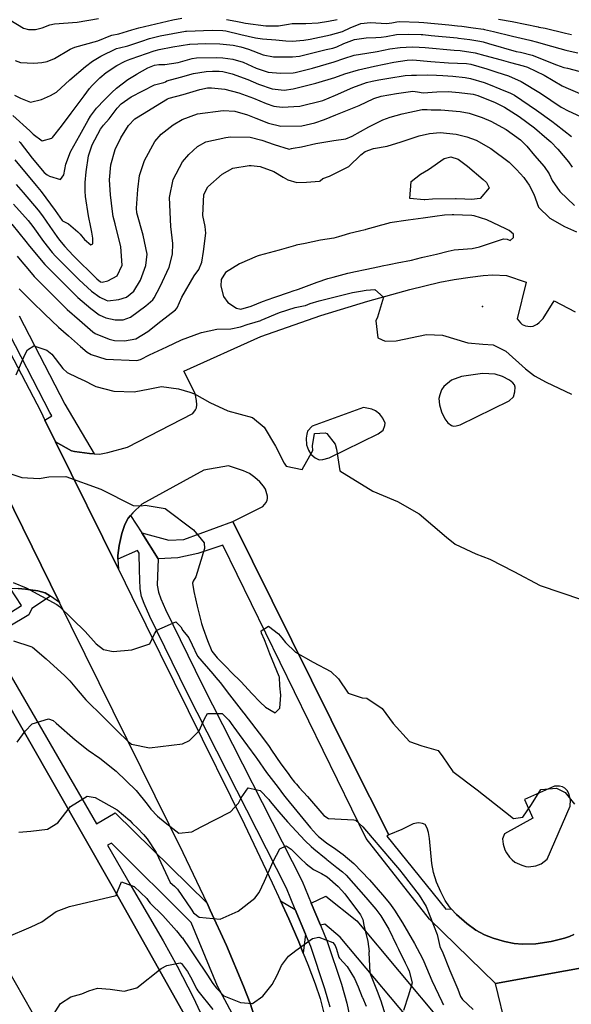
# Model space of a CAD drawing. Units: inches. Extents: x 1171770 to 1177769, y 517460 to 521460.
# Drawn here: x 1174043 to 1174284, y 519117 to 519546 of the extents above; entities that cross this region are included whole.
import ezdxf

# ---------------------------------------------------------------- set-up
doc = ezdxf.new("R2010")
doc.units = ezdxf.units.IN
doc.header["$MEASUREMENT"] = 0
for name, color, linetype, true_color in [('CULTRL-Pad', 7, 'Continuous', 0x6e71de), ('ELEV-Spot Elevation', 7, 'Continuous', 0xc2716a), ('TRANS-Non Street Sidewalk', 7, 'Continuous', 0xc2716a), ('TRANS-Parking Lot', 7, 'Continuous', 0xc2716a), ('TRANS-Road', 7, 'Continuous', 0xc2716a), ('TRANS-Street Sidewalk', 7, 'Continuous', 0xc2716a), ('Undefined', 7, 'Continuous', 0xc2716a)]:
    doc.layers.add(name, color=color, linetype=linetype, true_color=true_color)

msp = doc.modelspace()

# ---------------------------------------------------------------- linework, layer by layer
at = {"layer": 'CULTRL-Pad'}
msp.add_polyline3d([(1174260.02, 519086.2, 0), (1174250.5, 519125.69, 0), (1174296.23, 519134.01, 0), (1174297.78, 519113.41, 0)], dxfattribs=at)
at = {"layer": 'ELEV-Spot Elevation'}
msp.add_point((1174244.78, 519421.18, 294.7), dxfattribs=at)
at = {"layer": 'TRANS-Non Street Sidewalk'}
msp.add_lwpolyline([(1174296.23, 519134.01), (1174250.5, 519125.69), (1174221.62, 519153.81), (1174194.03, 519188.93), (1174131.51, 519317.06), (1174120.67, 519313.39), (1174111.91, 519311.49), (1174103.37, 519311.05), (1174096.15, 519322.38), (1174107.93, 519319.22), (1174114.46, 519319.49), (1174135.89, 519327.41), (1174187.42, 519223.51), (1174203.95, 519190.63), (1174203.08, 519189.95), (1174228.82, 519158.15), (1174231.19, 519158.26), (1174233.5, 519155.77), (1174237.92, 519151.9), (1174241.96, 519148.97), (1174245.7, 519146.89), (1174249.49, 519145.49), (1174254.36, 519144.11), (1174258.59, 519143.24), (1174262.24, 519142.86), (1174268, 519143.09), (1174274.73, 519144.02), (1174280.5, 519145.44), (1174282.73, 519146.24), (1174284.62, 519147.14)], dxfattribs=at)
for points in [[(1174174.1, 519151.24), (1174170.12, 519160.76), (1174176.41, 519163.9), (1174189.94, 519153.07), (1174226.96, 519108.85), (1174245.38, 519092.73), (1174253.99, 519087.47), (1174260.02, 519086.2), (1174262.64, 519075.34), (1174250.22, 519077.94), (1174239.38, 519084.56), (1174219.72, 519101.77), (1174182.75, 519145.93), (1174176.05, 519151.61)], [(1174163.13, 519158.08), (1174167.65, 519147.31), (1174166.63, 519138.98), (1174164.62, 519143.92), (1174160.3, 519153.96), (1174156.7, 519161.8)]]:
    msp.add_lwpolyline(points, close=True, dxfattribs=at)
msp.add_polyline3d([(1174119.2, 519104.39, 0), (1174083.26, 519168.25, 0), (1174021.36, 519276.53, 0), (1174043.66, 519290.77, 0), (1174038.78, 519298.24, 0), (1174042.3, 519298.15, 0), (1174045.5, 519297.9, 0), (1174050.81, 519297.08, 0), (1174054.02, 519296.16, 0), (1174056.36, 519294.83, 0), (1174048.29, 519289.39, 0), (1174046.95, 519286.62, 0), (1174029.49, 519276.27, 0), (1174076.36, 519195.47, 0), (1174084.6, 519200.24, 0), (1174124.67, 519160.74, 0), (1174126.08, 519157.77, 0), (1174133.18, 519142.3, 0), (1174140.62, 519124.51, 0), (1174143.44, 519117.07, 0), (1174145.41, 519111.17, 0)], dxfattribs=at)
msp.add_polyline3d([(1174130.31, 519090.86, 0), (1174136.17, 519071.16, 0), (1174145.44, 519072.79, 0), (1174145.53, 519074.98, 0), (1174141.92, 519097.87, 0), (1174138.82, 519106.65, 0), (1174129.2, 519124.59, 0), (1174117.68, 519152.32, 0), (1174083.03, 519186.96, 0), (1174081.28, 519186.14, 0), (1174091.54, 519168.2, 0), (1174105.44, 519144.36, 0), (1174111.6, 519133.26, 0), (1174118.54, 519119.81, 0), (1174122.67, 519111.08, 0), (1174125.68, 519103.53, 0)], close=True, dxfattribs=at)
at = {"layer": 'TRANS-Parking Lot'}
for points in [[(1174284.62, 519147.14, 0), (1174282.73, 519146.24, 0), (1174280.5, 519145.44, 0), (1174274.73, 519144.02, 0), (1174268, 519143.09, 0), (1174262.24, 519142.86, 0), (1174258.59, 519143.24, 0), (1174254.36, 519144.11, 0), (1174249.49, 519145.49, 0), (1174245.7, 519146.89, 0), (1174241.96, 519148.97, 0), (1174237.92, 519151.9, 0), (1174233.5, 519155.77, 0), (1174231.19, 519158.26, 0), (1174230.35, 519159.15, 0), (1174228.53, 519161.88, 0), (1174226.61, 519165.65, 0), (1174224.8, 519170, 0), (1174223.44, 519174.19, 0), (1174222.77, 519178.1, 0), (1174221.7, 519189.01, 0), (1174221.22, 519191.62, 0), (1174220.61, 519193.57, 0), (1174219.74, 519195.12, 0), (1174218.65, 519195.59, 0), (1174217.03, 519195.81, 0), (1174215.99, 519195.76, 0), (1174214.62, 519195.37, 0), (1174209.66, 519192.93, 0), (1174203.95, 519190.63, 0), (1174187.42, 519223.51, 0), (1174135.89, 519327.41, 0), (1174149.01, 519333.97, 0), (1174150.42, 519335.7, 0), (1174150.93, 519336.63, 0), (1174151.05, 519337.43, 0), (1174150.96, 519338.44, 0), (1174150.1, 519341.42, 0), (1174149.29, 519342.83, 0), (1174147.71, 519344.62, 0), (1174145.49, 519346.58, 0), (1174143.21, 519348.26, 0), (1174140.59, 519349.5, 0), (1174133.95, 519351.6, 0), (1174123.19, 519349.72, 0), (1174096.2, 519334.91, 0), (1174092.28, 519331.16, 0), (1174091.29, 519330, 0), (1174090.3, 519328.85, 0), (1174088.82, 519326.05, 0), (1174088.21, 519324.26, 0), (1174087.47, 519322.1, 0), (1174086.26, 519316.92, 0), (1174085.68, 519312.59, 0), (1174085.76, 519310.99, 0), (1174085.99, 519306.58, 0), (1174058.57, 519362.18, 0), (1174065.58, 519358.15, 0), (1174066.81, 519357.98, 0), (1174073.31, 519357.08, 0), (1174075.36, 519356.96, 0), (1174077.71, 519356.82, 0), (1174081.4, 519357.42, 0), (1174089.94, 519359.86, 0), (1174118.38, 519374.44, 0), (1174119.57, 519376.13, 0), (1174120, 519377.03, 0), (1174120.13, 519378.28, 0), (1174120.01, 519380.24, 0), (1174119.4, 519383.21, 0), (1174114.51, 519392.98, 0), (1174148.14, 519408.16, 0), (1174174.23, 519417.32, 0), (1174194.75, 519423.54, 0), (1174213.05, 519428.62, 0), (1174226.26, 519431.82, 0), (1174232.49, 519433, 0), (1174239.35, 519434.07, 0), (1174245.12, 519434.79, 0), (1174249.24, 519435.07, 0), (1174255.29, 519434.8, 0), (1174263.8, 519431.81, 0), (1174259.91, 519415.89, 0), (1174261.33, 519414.15, 0), (1174262.13, 519413.41, 0), (1174263.6, 519412.75, 0), (1174265.58, 519412.41, 0), (1174266.85, 519412.69, 0), (1174268.67, 519413.51, 0), (1174269.53, 519414.18, 0), (1174271.27, 519415.97, 0), (1174275.99, 519423.73, 0), (1174285.26, 519418.88, 0)], [(1174032.21, 519348.92, 0), (1174060.31, 519291.94, 0), (1174056.36, 519294.83, 0), (1174054.02, 519296.16, 0), (1174050.81, 519297.08, 0), (1174045.5, 519297.9, 0), (1174042.3, 519298.15, 0)], [(1174021.36, 519276.53, 0), (1174083.26, 519168.25, 0), (1174119.2, 519104.39, 0)], [(1174062.87, 519087.66, 0), (1174022.73, 519157.95, 0)]]:
    msp.add_polyline3d(points, dxfattribs=at)
for points in [[(1174226.08, 519378.26, 0), (1174226.96, 519375.17, 0), (1174228.36, 519372.15, 0), (1174229.62, 519370.47, 0), (1174231.24, 519369.33, 0), (1174232.22, 519368.96, 0), (1174233.35, 519369.06, 0), (1174235.09, 519369.56, 0), (1174256.38, 519380.05, 0), (1174258.38, 519381.81, 0), (1174258.97, 519383.89, 0), (1174259.01, 519386.06, 0), (1174258.8, 519387.01, 0), (1174257.99, 519387.94, 0), (1174256.56, 519389.1, 0), (1174253.54, 519390.61, 0), (1174250.39, 519391.61, 0), (1174244.78, 519391.92, 0), (1174235.65, 519390.62, 0), (1174231.26, 519389.08, 0), (1174227.99, 519386.22, 0), (1174226.93, 519384.82, 0), (1174226.13, 519382.64, 0), (1174225.81, 519381.05, 0)], [(1174196.47, 519376.42, 0), (1174192.94, 519377.16, 0), (1174170.56, 519369.01, 0), (1174168.47, 519366.75, 0), (1174168.12, 519365.51, 0), (1174167.92, 519363.81, 0), (1174168.09, 519360.87, 0), (1174168.92, 519358.54, 0), (1174169.97, 519356.79, 0), (1174171.81, 519355.18, 0), (1174173.49, 519354.34, 0), (1174175.17, 519354.43, 0), (1174177.93, 519355.22, 0), (1174199.27, 519365.56, 0), (1174201.5, 519367.17, 0), (1174202.21, 519369.27, 0), (1174202.33, 519370.25, 0), (1174201.35, 519372.46, 0), (1174199.99, 519374.24, 0), (1174198.11, 519375.6, 0)], [(1174266.71, 519197.9, 0), (1174254.43, 519191, 0), (1174253.58, 519188.86, 0), (1174253.78, 519186.5, 0), (1174254.53, 519183.99, 0), (1174255.28, 519182.68, 0), (1174256.59, 519180.91, 0), (1174257.77, 519179.64, 0), (1174258.92, 519178.72, 0), (1174261.98, 519177.32, 0), (1174263.69, 519176.84, 0), (1174264.88, 519176.69, 0), (1174268.07, 519177.08, 0), (1174270.4, 519177.9, 0), (1174273, 519179.94, 0), (1174283.03, 519203.15, 0), (1174283.15, 519205.88, 0), (1174282.52, 519208.52, 0), (1174281.93, 519209.78, 0), (1174280.74, 519210.94, 0), (1174279.73, 519211.6, 0), (1174278.34, 519211.84, 0), (1174276.23, 519211.81, 0), (1174263.11, 519206.02, 0)]]:
    msp.add_polyline3d(points, close=True, dxfattribs=at)
at = {"layer": 'TRANS-Road'}
for points in [[(1174030.11, 519417.43), (1174052.1, 519375.32), (1174053.96, 519371.53), (1174058.57, 519362.18), (1174085.99, 519306.58), (1174091.85, 519294.7), (1174141.03, 519195.16), (1174153.11, 519169.63), (1174156.7, 519161.8), (1174160.3, 519153.96), (1174164.62, 519143.92), (1174166.63, 519138.98), (1174168.64, 519134.03), (1174171.81, 519125.62), (1174173.97, 519119.16), (1174175.9, 519111.64)], [(1174145.41, 519111.17), (1174143.44, 519117.07), (1174140.62, 519124.51), (1174133.18, 519142.3), (1174126.08, 519157.77), (1174124.67, 519160.74), (1174114.23, 519182.78), (1174065.39, 519281.64), (1174060.31, 519291.94), (1174032.21, 519348.92)]]:
    msp.add_lwpolyline(points, dxfattribs=at)
at = {"layer": 'TRANS-Street Sidewalk'}
for points in [[(1174042.75, 519417.2), (1174062.6, 519378.57), (1174075.36, 519356.96), (1174073.31, 519357.08), (1174066.81, 519357.98), (1174065.58, 519358.15), (1174058.57, 519362.18), (1174053.96, 519371.53), (1174057, 519373.45), (1174056, 519375.01), (1174036.15, 519413.64)], [(1174178.35, 519115.42), (1174176.04, 519123.44), (1174169.96, 519141.79), (1174167.65, 519147.31), (1174163.13, 519158.08), (1174159.26, 519167.29), (1174115.99, 519252.6), (1174099.75, 519285.83), (1174097.24, 519291.51), (1174096.08, 519294.68), (1174095.54, 519298.01), (1174095.14, 519306.14), (1174095.02, 519313.53), (1174094.28, 519314.69), (1174085.76, 519310.99), (1174085.68, 519312.59), (1174086.26, 519316.92), (1174087.47, 519322.1), (1174088.21, 519324.26), (1174088.82, 519326.05), (1174090.3, 519328.85), (1174091.29, 519330), (1174096.15, 519322.38), (1174103.37, 519311.05), (1174102.95, 519299.59), (1174103.45, 519296.47), (1174104.53, 519293.56), (1174106.59, 519288.91), (1174122.69, 519255.94), (1174166.07, 519170.44), (1174170.12, 519160.76), (1174174.1, 519151.24), (1174177.1, 519144.06), (1174183.29, 519125.39), (1174185.67, 519117.13), (1174187.79, 519106.87)]]:
    msp.add_lwpolyline(points, dxfattribs=at)
at = {"layer": 'Undefined'}
for points, elevation in [([(1174038.69, 519546.31), (1174044.59, 519542.65), (1174046.7, 519542.09), (1174049.83, 519542.18), (1174052.68, 519542.82), (1174056.1, 519544.16), (1174058.11, 519544.62), (1174068.02, 519545.35), (1174077.37, 519546.91)], 274), ([(1174040.73, 519513.51), (1174043.21, 519512.13), (1174047.66, 519510.44), (1174052.47, 519511.53), (1174056.34, 519513.25), (1174058.94, 519514.8), (1174064.86, 519520.1), (1174071.62, 519525.94), (1174074.64, 519528.26), (1174078.36, 519530.54), (1174085.15, 519533.78), (1174086.49, 519534.17), (1174090.1, 519534.96), (1174096.15, 519536.98), (1174099.48, 519538.21), (1174104.19, 519539.41), (1174115.32, 519541.37), (1174115.65, 519541.41), (1174126.85, 519541.85), (1174131.52, 519541.72), (1174132.86, 519541.5), (1174139.33, 519539.91), (1174145.72, 519538.46), (1174148.85, 519538.04), (1174154.59, 519537.64), (1174159.07, 519537.2), (1174161.81, 519537.09), (1174166.81, 519537.39), (1174169.62, 519537.87), (1174178.55, 519539.82), (1174183.76, 519541.31), (1174187.08, 519542.78), (1174191.75, 519544.73), (1174195.94, 519545.23), (1174202.99, 519544.68), (1174205.21, 519545), (1174207.39, 519545.5), (1174208.67, 519545.58), (1174217.05, 519545.36), (1174219.25, 519545.23), (1174230.18, 519544.09), (1174233.92, 519543.75), (1174235.75, 519543.56), (1174240.66, 519542.91), (1174245.31, 519542.23), (1174245.69, 519542.16), (1174249.63, 519541.28), (1174257.83, 519539.18), (1174265.5, 519537.44), (1174268.76, 519536.64), (1174272.21, 519535.58), (1174281.19, 519533.03), (1174281.72, 519532.91), (1174286.4, 519531.9)], 278), ([(1174041, 519528.54), (1174043.24, 519527.65), (1174049.08, 519527.44), (1174052.63, 519527.7), (1174054.89, 519528.13), (1174058.13, 519529.4), (1174064.99, 519533.56), (1174066.91, 519534.35), (1174076.96, 519537.19), (1174082.72, 519539.46), (1174083.18, 519539.59), (1174086.24, 519540.16), (1174091.8, 519541.91), (1174094.86, 519542.89), (1174109.69, 519546.32), (1174113.58, 519547.03)], 276), ([(1174133.09, 519546.51), (1174137.19, 519545.81), (1174139.34, 519545.27), (1174141.43, 519544.84), (1174150.27, 519543.69), (1174155.77, 519543.68), (1174160.17, 519544.42), (1174161.85, 519544.67), (1174163.48, 519544.72), (1174167.74, 519544.75), (1174173.16, 519545), (1174177.62, 519545.68), (1174181.36, 519546.41)], 276), ([(1174251.71, 519546.59), (1174257.72, 519545.59), (1174269.06, 519543.21), (1174269.33, 519543.16), (1174272.14, 519542.63), (1174280.95, 519540.57), (1174283.57, 519540)], 276), ([(1174039.92, 519504.57), (1174047.39, 519497.84), (1174048.79, 519496.5), (1174052.73, 519493.52), (1174057, 519494.67), (1174057.24, 519494.92), (1174061.18, 519499.85), (1174065.36, 519505.65), (1174070.98, 519513.19), (1174073.38, 519516.38), (1174074.49, 519517.69), (1174077.81, 519521), (1174080.69, 519523.41), (1174085.34, 519526.42), (1174088.58, 519528.11), (1174090.01, 519528.73), (1174091.58, 519529.36), (1174101.62, 519532.87), (1174103.82, 519533.43), (1174109.74, 519534.49), (1174117.06, 519535.7), (1174117.17, 519535.71), (1174124.05, 519535.99), (1174130.29, 519535.9), (1174135.98, 519535.25), (1174139.32, 519534.55), (1174142.76, 519533.51), (1174149.16, 519531.12), (1174153.58, 519530.23), (1174161.99, 519530.16), (1174165, 519530.54), (1174176.55, 519533.31), (1174179.48, 519534), (1174181.26, 519534.61), (1174184.27, 519536.05), (1174188.92, 519537.75), (1174194, 519538.53), (1174198.22, 519538.66), (1174200.6, 519538.73), (1174202.74, 519539.09), (1174207.26, 519539.87), (1174212.47, 519540.03), (1174218, 519539.91), (1174218.74, 519539.87), (1174222.42, 519539.51), (1174233.77, 519538.47), (1174234.38, 519538.4), (1174239.21, 519537.72), (1174243.64, 519536.99), (1174245.07, 519536.66), (1174247.45, 519535.99), (1174259.49, 519532.56), (1174261.32, 519532.15), (1174266.49, 519530.84), (1174277.08, 519526.66), (1174280.29, 519525.57), (1174281.89, 519525.21), (1174286.75, 519523.96)], 280), ([(1174042.74, 519493.23), (1174043.19, 519492.77), (1174048.36, 519486.02), (1174053.66, 519479.66), (1174054.93, 519478.62), (1174055.89, 519478.1), (1174060.79, 519476.65), (1174062.21, 519478.75), (1174063.09, 519483.38), (1174065.04, 519488.67), (1174065.19, 519488.97), (1174069.12, 519495.97), (1174072.77, 519502.5), (1174073.84, 519504.22), (1174076.5, 519507.76), (1174079.9, 519511.41), (1174083.09, 519514.63), (1174085.12, 519516.57), (1174090.09, 519520.36), (1174093.68, 519522.5), (1174094.14, 519522.75), (1174098.83, 519525.35), (1174101.75, 519526.55), (1174103.58, 519526.87), (1174106.27, 519526.88), (1174112.1, 519527.75), (1174118.22, 519529.5), (1174120.07, 519529.79), (1174128.94, 519529.87), (1174131.57, 519529.77), (1174135.9, 519529.18), (1174140.41, 519527.82), (1174146.12, 519525.27), (1174151.24, 519523.46), (1174156.73, 519523.03), (1174162.17, 519523.25), (1174163.12, 519523.39), (1174170.6, 519525.28), (1174180.08, 519527.93), (1174184.26, 519529.39), (1174188.86, 519530.85), (1174194.34, 519531.76), (1174198.79, 519532.44), (1174204.43, 519533.62), (1174208.83, 519534.3), (1174214.05, 519534.48), (1174217.12, 519534.38), (1174219.74, 519534.19), (1174232.48, 519533.13), (1174235.1, 519532.89), (1174241.6, 519531.87), (1174245.87, 519530.82), (1174252.96, 519528.86), (1174257.05, 519527.72), (1174262.54, 519526.27), (1174264.46, 519525.66), (1174271.71, 519522.15), (1174279.61, 519517.56), (1174281.2, 519516.79), (1174288.28, 519513.78)], 282), ([(1174040.74, 519485.24), (1174050.12, 519473.99), (1174052.22, 519471.34), (1174058.34, 519463.14), (1174061.47, 519458.74), (1174061.6, 519458.62), (1174064.25, 519457.35), (1174068.34, 519453.84), (1174069.28, 519452.74), (1174071.22, 519450.47), (1174074, 519448.16), (1174074.86, 519448.52), (1174074.78, 519451.03), (1174074.42, 519453.68), (1174074.01, 519455.85), (1174072.99, 519460.81), (1174071.63, 519469.26), (1174071.44, 519471.53), (1174071.52, 519475.34), (1174071.88, 519479.94), (1174072.88, 519486.9), (1174074.57, 519491.76), (1174078.22, 519498.66), (1174079.44, 519500.3), (1174081.93, 519503.16), (1174085.41, 519507.75), (1174087.25, 519509.73), (1174091.61, 519512.79), (1174096.61, 519515.41), (1174101.79, 519517.9), (1174105.75, 519519.03), (1174106.48, 519519.34), (1174107.08, 519519.65), (1174113, 519521.37), (1174118.8, 519522.91), (1174124.23, 519523.82), (1174127.06, 519523.94), (1174129.89, 519523.96), (1174131.48, 519523.83), (1174135.64, 519522.76), (1174142.42, 519520.33), (1174147.1, 519518.32), (1174153.06, 519516.21), (1174158.34, 519515.67), (1174162.19, 519516.18), (1174172.09, 519518.72), (1174180.37, 519521.17), (1174184.77, 519522.69), (1174190.72, 519524.58), (1174197.72, 519526.11), (1174206.19, 519527.84), (1174211.87, 519528.78), (1174214.42, 519528.83), (1174222.27, 519528.18), (1174230.01, 519527.63), (1174237.79, 519527.26), (1174239.64, 519526.96), (1174246.68, 519524.92), (1174251.12, 519523.51), (1174256.14, 519521.83), (1174261.72, 519519.43), (1174270.11, 519514.28), (1174279.13, 519508.21), (1174279.66, 519507.94), (1174281.93, 519506.83), (1174289.68, 519503.05)], 284), ([(1174041.36, 519474.46), (1174044.51, 519470.92), (1174050.91, 519463.3), (1174052.89, 519460.74), (1174056.09, 519456.15), (1174059.17, 519451.75), (1174060.33, 519450.19), (1174062.63, 519447.37), (1174066.25, 519443.48), (1174076.51, 519433.27), (1174078.19, 519431.93), (1174078.97, 519431.77), (1174081.39, 519432.42), (1174085.49, 519434.59), (1174087.65, 519439.3), (1174087.01, 519447.2), (1174084.53, 519457.28), (1174083.76, 519460.56), (1174083.37, 519462.72), (1174082.48, 519469.95), (1174082.13, 519476.55), (1174082.62, 519483.02), (1174084.52, 519489.71), (1174087.03, 519494.79), (1174090.37, 519500.25), (1174093.22, 519503.17), (1174097.29, 519505.62), (1174102.14, 519508.6), (1174107.47, 519511.9), (1174108.16, 519512.15), (1174114.3, 519513.78), (1174121.46, 519515.92), (1174124.86, 519516.59), (1174126.61, 519516.66), (1174132.37, 519516), (1174138.45, 519514.47), (1174144.9, 519512.18), (1174150.46, 519509.8), (1174153.76, 519508.66), (1174157.38, 519508.23), (1174165.15, 519508.68), (1174175.13, 519511.16), (1174180.61, 519513.39), (1174188.3, 519516.81), (1174194.2, 519518.99), (1174196.62, 519519.59), (1174199.57, 519520.18), (1174203.92, 519520.94), (1174211.13, 519522), (1174213.81, 519522.15), (1174215.97, 519522.13), (1174220.78, 519522.28), (1174224.8, 519522.17), (1174227.49, 519521.99), (1174231.93, 519521.73), (1174237.29, 519521.2), (1174239.56, 519520.77), (1174245.54, 519518.96), (1174248.19, 519517.92), (1174252.3, 519516.17), (1174256.95, 519514.31), (1174258.79, 519513.4), (1174268.36, 519506.91), (1174275.05, 519502.04), (1174276.95, 519500.62), (1174283.69, 519495.36)], 286), ([(1174040.27, 519465.88), (1174046.55, 519458.75), (1174048.63, 519456.06), (1174053.3, 519449.65), (1174057.12, 519444.84), (1174058.58, 519443.22), (1174068.86, 519432.87), (1174072.43, 519429.45), (1174074.19, 519427.91), (1174077.83, 519425.25), (1174080.63, 519423.9), (1174081.44, 519423.75), (1174086.15, 519424.21), (1174089.56, 519425.35), (1174092.7, 519427.9), (1174095.63, 519432.72), (1174098.01, 519439.1), (1174098.55, 519443.99), (1174096.73, 519452.33), (1174094.09, 519462.03), (1174093.9, 519464.18), (1174094.47, 519472.22), (1174095.22, 519478.36), (1174097.4, 519484.98), (1174101.94, 519493.17), (1174104.7, 519496.41), (1174109.92, 519500.48), (1174113.86, 519502.88), (1174120.49, 519505.34), (1174131.7, 519506.81), (1174136.78, 519506.41), (1174142.27, 519504.91), (1174145.96, 519503.42), (1174151.45, 519501.26), (1174156.82, 519499.95), (1174166, 519500.02), (1174171.61, 519501.42), (1174175.9, 519502.89), (1174180.77, 519504.83), (1174186.64, 519507.23), (1174191.04, 519508.94), (1174197.47, 519511.97), (1174200.64, 519512.95), (1174207.34, 519514.11), (1174214.36, 519515.18), (1174216.51, 519514.93), (1174218.99, 519514.52), (1174224.9, 519514.95), (1174229.79, 519515.06), (1174234.58, 519514.63), (1174240.68, 519513.85), (1174242.71, 519513.3), (1174250.29, 519510.19), (1174254.35, 519508.18), (1174260.73, 519504.19), (1174267.51, 519499.16), (1174272.89, 519494.6), (1174274.57, 519493.06), (1174277.73, 519489.94), (1174282.27, 519484.4), (1174283.85, 519482.02)], 288), ([(1174039.52, 519457.15), (1174045.55, 519449.53), (1174047.2, 519447.47), (1174053.95, 519439.57), (1174054.47, 519439), (1174061.4, 519431.94), (1174068.28, 519425.15), (1174073.91, 519420.3), (1174077.64, 519417.64), (1174080.48, 519416.26), (1174084.6, 519415.36), (1174088.07, 519415.38), (1174091.28, 519416.5), (1174097.91, 519421.43), (1174100.94, 519424.17), (1174101.6, 519425.06), (1174104.13, 519429.87), (1174108.08, 519438.41), (1174109.63, 519444.1), (1174109.75, 519448.76), (1174108.8, 519456.06), (1174108.2, 519468.83), (1174109.9, 519476.66), (1174113.94, 519484.34), (1174116.72, 519487.62), (1174120.51, 519491.07), (1174124.14, 519493.01), (1174132.78, 519495.02), (1174134.89, 519495.32), (1174143.48, 519495.14), (1174148.54, 519493.83), (1174153.89, 519491.97), (1174160.49, 519489.94), (1174161.55, 519490.14), (1174162.17, 519490.34), (1174165.85, 519490.92), (1174172.03, 519492.34), (1174179.91, 519493.61), (1174185.14, 519494.42), (1174187.91, 519495.49), (1174195.15, 519499.65), (1174201.34, 519502.69), (1174204.52, 519503.79), (1174209.78, 519505.34), (1174218.42, 519507.21), (1174220.66, 519507.16), (1174222.47, 519507.08), (1174226.58, 519507.06), (1174235.05, 519506.26), (1174238.97, 519505.55), (1174244.62, 519503.71), (1174248.42, 519502.07), (1174255.08, 519498.43), (1174261.32, 519494.02), (1174264.19, 519491.12), (1174267.53, 519487.08), (1174271.74, 519482.37), (1174273.88, 519479.08), (1174275.25, 519476.24), (1174278.5, 519471.46), (1174284.99, 519465.23)], 290), ([(1174041.75, 519443.18), (1174043.14, 519441.62), (1174047.26, 519436.8), (1174049.31, 519434.3), (1174050.98, 519432.51), (1174056.63, 519426.85), (1174063.67, 519419.86), (1174068.97, 519415.2), (1174074.82, 519410.17), (1174075.85, 519409.49), (1174082, 519406.95), (1174084.24, 519406.37), (1174088.71, 519406.15), (1174093.53, 519407.16), (1174098.84, 519410.31), (1174104.44, 519414.82), (1174110.96, 519419.78), (1174111.64, 519420.62), (1174113.71, 519425.25), (1174119.09, 519434.61), (1174121.01, 519437.37), (1174122.33, 519440.58), (1174123.12, 519445.2), (1174124.13, 519453.19), (1174123.8, 519456.1), (1174122.81, 519460.95), (1174123.23, 519470.1), (1174124.92, 519473.4), (1174131.2, 519478.98), (1174135.94, 519481.6), (1174142.97, 519482.69), (1174143.91, 519482.71), (1174147.78, 519482.32), (1174153.73, 519480.14), (1174157.82, 519477.68), (1174159.85, 519476.43), (1174163.78, 519475.31), (1174168.07, 519475.47), (1174173.76, 519475.89), (1174173.95, 519476.02), (1174175.11, 519477.04), (1174178.05, 519478.04), (1174186.49, 519482.25), (1174191.73, 519487.36), (1174193.57, 519488.81), (1174197.19, 519490.21), (1174203.24, 519491.13), (1174209.27, 519493.1), (1174217.12, 519495.73), (1174221.66, 519496.7), (1174226.35, 519497.11), (1174233.35, 519496.47), (1174237.96, 519495.33), (1174242, 519493.74), (1174248.42, 519490.22), (1174256.39, 519484.21), (1174259.57, 519480.98), (1174262.83, 519477.5), (1174263.13, 519477.12), (1174265.14, 519474.1), (1174267.13, 519470.19), (1174269.27, 519464.5), (1174274.11, 519459.7), (1174280.58, 519456.1), (1174285.83, 519453.85)], 292), ([(1174042.68, 519428.86), (1174048.25, 519423.35), (1174053.9, 519417.89), (1174059.91, 519412.17), (1174064.2, 519408.44), (1174069.42, 519403.79), (1174072.3, 519401.34), (1174074.09, 519400.21), (1174080.57, 519398.25), (1174093.97, 519397.62), (1174095.56, 519398.05), (1174099.58, 519400.08), (1174107.13, 519403.64), (1174113.47, 519406.62), (1174121.85, 519409.78), (1174122.25, 519409.9), (1174128.94, 519411.33), (1174135.04, 519411.5), (1174139.27, 519412.39), (1174142.63, 519413.55), (1174143.16, 519413.7), (1174148.07, 519415.15), (1174148.3, 519415.24), (1174156.18, 519418.55), (1174163.03, 519420.75), (1174166.73, 519421.45), (1174167.65, 519421.7), (1174169.64, 519422.45), (1174173.6, 519423.61), (1174188.03, 519427.28), (1174191.61, 519427.96), (1174194.01, 519428.36), (1174197.9, 519428.62), (1174201.58, 519425.29), (1174198.93, 519416.54), (1174198.33, 519414.89), (1174199.16, 519407.58), (1174202.29, 519406.13), (1174207.15, 519406.21), (1174220.39, 519408.96), (1174227.42, 519408.64), (1174238.46, 519405.3), (1174245, 519404.72), (1174249.46, 519404.45), (1174254.98, 519401.69), (1174263.56, 519394.04), (1174267.52, 519390.9), (1174272.63, 519388.14), (1174283.62, 519382.99)], 294), ([(1174041.33, 519391.32), (1174045.18, 519400.08), (1174046.36, 519402.36), (1174049.11, 519403.97), (1174054.74, 519402.15), (1174057, 519400.41), (1174061.75, 519394.08), (1174063.68, 519392.33), (1174068.08, 519390.19), (1174071.29, 519388.81), (1174075, 519386.85), (1174076.16, 519386.28), (1174083.97, 519384.18), (1174092.87, 519384.02), (1174099.71, 519385.32), (1174104.73, 519386.28), (1174112.25, 519385.21), (1174117.12, 519383.79), (1174119.21, 519383.14), (1174125.82, 519379.33), (1174133.74, 519375.74), (1174144.49, 519372.73), (1174149.61, 519368.47), (1174154.55, 519360.21), (1174158.33, 519352.8), (1174159.16, 519351.54), (1174166.18, 519350.01), (1174170.73, 519358.42), (1174170.67, 519360.41), (1174171.49, 519365.83), (1174176.15, 519366.12), (1174176.84, 519365.71), (1174180.58, 519361.19), (1174181.09, 519358.97), (1174182.56, 519349.43), (1174196.9, 519340.56), (1174206.05, 519336.87), (1174207.73, 519336.1), (1174217.17, 519330.66), (1174229.06, 519320.5), (1174232.84, 519317.42), (1174241.84, 519313.22), (1174248.03, 519310.95), (1174258.46, 519305.55), (1174269.98, 519299.42), (1174288.01, 519293.28)], 296), ([(1174031.08, 519350.82), (1174043.88, 519346.58), (1174051.36, 519346.17), (1174055.58, 519346.83), (1174063, 519347), (1174078.29, 519341.41), (1174092.38, 519334.34), (1174096.08, 519334.21), (1174097.67, 519334.49), (1174106.38, 519333.09), (1174118.75, 519323.78), (1174123.34, 519317.99), (1174123.53, 519315.56), (1174119.8, 519303.17), (1174118.61, 519301.33), (1174118.37, 519300.52), (1174118.83, 519296.87), (1174120.41, 519290.41), (1174122.27, 519282.84), (1174122.91, 519280.6), (1174124.8, 519275.37), (1174126.74, 519270.84), (1174127.31, 519269.97), (1174129.13, 519267.91), (1174133.22, 519263.58), (1174135.18, 519261.63), (1174139.56, 519257.37), (1174144.16, 519252.23), (1174147.8, 519248.46), (1174150.14, 519246.29), (1174154.39, 519243.78), (1174156.42, 519245.84), (1174156.87, 519251.63), (1174156.41, 519255.6), (1174156.2, 519259.37), (1174156.13, 519259.69), (1174152.1, 519269.58), (1174150.79, 519273.03), (1174149.72, 519275.68), (1174148.43, 519278.59), (1174148.22, 519279.71), (1174151.42, 519281.64), (1174155.78, 519278.37), (1174157.31, 519276.62), (1174158.92, 519274.62), (1174163.2, 519270.35), (1174171, 519265.91), (1174178.67, 519261.95), (1174182.06, 519258.66), (1174186.24, 519252.39), (1174192.37, 519250.36), (1174194.42, 519250.32), (1174201.04, 519245.78), (1174205.89, 519239.16), (1174212.98, 519231.27), (1174218.36, 519229.4), (1174225.47, 519227.34), (1174227.56, 519224.68), (1174231.8, 519218.29), (1174242.51, 519210.24), (1174254.89, 519200.52), (1174258.36, 519197.69), (1174262.35, 519198.29), (1174266.17, 519203.88), (1174270.31, 519210.37), (1174277.12, 519210.93), (1174280.84, 519209.14), (1174284.97, 519203.97)], 298), ([(1174040.06, 519300.78), (1174045.76, 519298.4), (1174059.12, 519291.16), (1174060.26, 519290.32), (1174071.45, 519279.34), (1174076.28, 519273.93), (1174079.41, 519271.47), (1174083.76, 519270.58), (1174091.86, 519271.31), (1174099.76, 519273.92), (1174101.7, 519278.39), (1174102.77, 519279.94), (1174111.05, 519283.5), (1174113.16, 519281.39), (1174114.12, 519279.72), (1174116.13, 519277.29), (1174116.67, 519276.54), (1174118.2, 519273.55), (1174120.34, 519268.84), (1174120.53, 519268.54), (1174127.15, 519260.84), (1174128.48, 519259.33), (1174130.31, 519257.16), (1174134.5, 519251.68), (1174140.52, 519243.85), (1174140.68, 519243.64), (1174149.33, 519232.53), (1174151.72, 519229.15), (1174152.75, 519227.55), (1174156.81, 519221.56), (1174159.97, 519217.3), (1174161.22, 519215.66), (1174162.85, 519213.56), (1174163.63, 519212.65), (1174164.86, 519211.3), (1174168.4, 519207.32), (1174175.62, 519199.03), (1174177.69, 519197.73), (1174188.72, 519197.18), (1174189.39, 519197.02), (1174192.65, 519194.16), (1174196.7, 519189.29), (1174205.1, 519179.38), (1174208.61, 519175.32), (1174210.18, 519173.34), (1174217.13, 519164.24), (1174220.27, 519159.27), (1174225.08, 519147.06), (1174226.13, 519141.89), (1174226.47, 519141.11), (1174227.15, 519139.83), (1174230.61, 519131.36), (1174234.01, 519123.24), (1174235.27, 519120.03), (1174236.02, 519118.77), (1174240.71, 519114.32)], 300), ([(1174040.16, 519275.3), (1174047.82, 519272.86), (1174048.47, 519272.52), (1174054.41, 519267.49), (1174062.66, 519260), (1174064.81, 519257.77), (1174068.37, 519253.39), (1174071.82, 519249.47), (1174079.46, 519241.93), (1174081.22, 519240.16), (1174085.42, 519236.03), (1174090.29, 519231.33), (1174091.66, 519230.24), (1174099.56, 519228.53), (1174113.89, 519230.32), (1174117.05, 519231.84), (1174121.15, 519235.95), (1174123.53, 519241.17), (1174124.8, 519243.61), (1174131.21, 519243.56), (1174134.17, 519240.63), (1174135.9, 519238.23), (1174136.36, 519237.58), (1174138.73, 519234.35), (1174146, 519224.45), (1174146.36, 519223.93), (1174150.65, 519217.85), (1174155.61, 519211.2), (1174157.97, 519208.08), (1174159.16, 519206.56), (1174169.71, 519193.66), (1174172.33, 519190.74), (1174173.3, 519189.86), (1174176.77, 519187.17), (1174178.64, 519185.82), (1174179.78, 519185.02), (1174183.98, 519181.98), (1174188.72, 519178.1), (1174195.58, 519170.94), (1174201.21, 519164.41), (1174204.27, 519160.72), (1174206.43, 519157.78), (1174209.9, 519152.22), (1174215.07, 519143.16), (1174218.6, 519136.57), (1174219.21, 519135.25), (1174222.74, 519127.03), (1174227.04, 519117.85), (1174227.49, 519116.8), (1174227.73, 519116.37)], 302), ([(1174041.88, 519231.05), (1174045.34, 519235.89), (1174048.35, 519239.1), (1174055.53, 519241.24), (1174057.58, 519240.51), (1174058.9, 519239.33), (1174067.08, 519232), (1174072.83, 519227.61), (1174077.82, 519224.07), (1174085.04, 519218.32), (1174093.68, 519210), (1174098.52, 519204.04), (1174100.16, 519201.77), (1174103.05, 519198.81), (1174106.37, 519195.99), (1174112.32, 519191.35), (1174118, 519191.86), (1174122.04, 519194.16), (1174134.91, 519200.65), (1174138.35, 519204.41), (1174139.54, 519206.82), (1174142.65, 519211.16), (1174147.76, 519209.94), (1174151.54, 519206.03), (1174152.22, 519205.17), (1174155.92, 519200.7), (1174159.72, 519196.29), (1174167.41, 519188.01), (1174170.06, 519185.44), (1174171.16, 519184.49), (1174176.57, 519180.13), (1174176.94, 519179.84), (1174181.3, 519176.38), (1174183.73, 519174.42), (1174185.26, 519172.98), (1174193.95, 519163.23), (1174196.47, 519160.19), (1174198.25, 519158.09), (1174200.42, 519155.27), (1174203.89, 519149.38), (1174207.35, 519142.39), (1174208.16, 519140.75), (1174211.12, 519134.8), (1174212.19, 519132.42), (1174212.76, 519131.06), (1174214.05, 519125.93), (1174212.46, 519120.69), (1174210.37, 519113.97)], 304), ([(1174042.53, 519191.75), (1174047.85, 519192.2), (1174055.05, 519193.07), (1174059.6, 519195.85), (1174065.14, 519202.96), (1174072.29, 519207.51), (1174075.79, 519206.91), (1174085.44, 519201.53), (1174090.95, 519196.8), (1174091.98, 519195.73), (1174094.45, 519193.36), (1174096.98, 519190.76), (1174098.59, 519188.81), (1174102.5, 519182.89), (1174108.63, 519169.86), (1174110.38, 519168.13), (1174111.74, 519166.95), (1174117.73, 519158.16), (1174118.75, 519156.62), (1174121.28, 519154.62), (1174130.34, 519153.76), (1174138.2, 519157.33), (1174145.45, 519163.03), (1174147.34, 519165.41), (1174149.66, 519170.41), (1174153.51, 519178.9), (1174156.41, 519184.43), (1174159.2, 519185.81), (1174161.36, 519184.33), (1174162.23, 519183.45), (1174165.48, 519180.31), (1174167.85, 519177.93), (1174171.04, 519175.4), (1174174.63, 519173.75), (1174177.11, 519172.27), (1174181.89, 519168.02), (1174184.71, 519164.9), (1174191.64, 519155.75), (1174192.61, 519153.68), (1174193.09, 519151.15), (1174194.78, 519144.03), (1174195.3, 519139.69), (1174195.27, 519139.29), (1174195.68, 519130.42), (1174197.33, 519125.95), (1174198.9, 519122.43), (1174200.49, 519118.16), (1174203.14, 519109.64)], 306), ([(1174037.02, 519145.78), (1174047.98, 519150.38), (1174052.61, 519152.7), (1174058.89, 519157.21), (1174064.58, 519159.33), (1174085.02, 519164.18), (1174085.63, 519165.85), (1174087.28, 519170.09), (1174092.89, 519168.03), (1174098.36, 519162.86), (1174099.28, 519161.57), (1174099.86, 519160.8), (1174105.34, 519155.46), (1174111.39, 519148.64), (1174113.57, 519145.97), (1174113.87, 519145.6), (1174114.38, 519144.89), (1174116.8, 519141.23), (1174119.4, 519137.36), (1174124.81, 519129.35), (1174125.81, 519127.75), (1174127.15, 519125.73), (1174128.74, 519123.62), (1174131.95, 519120.31), (1174139.19, 519117.35), (1174144.46, 519117.03), (1174148.96, 519120.17), (1174153.12, 519125.29), (1174155.26, 519129.32), (1174157.14, 519133.57), (1174160.19, 519137.61), (1174163.35, 519140.14), (1174170.59, 519145.33), (1174173.36, 519145.94), (1174179.45, 519143.57), (1174180.54, 519142.3), (1174181.14, 519140.75), (1174182.2, 519137.17), (1174182.41, 519136.83), (1174185.75, 519133.13), (1174188.98, 519127.87), (1174190.59, 519124.2), (1174192.37, 519119.78), (1174192.43, 519119.64), (1174194.11, 519115.75)], 308), ([(1174054.19, 519106.69), (1174060.78, 519117.03), (1174065.22, 519119.9), (1174070.02, 519121.13), (1174073.12, 519122.53), (1174076.89, 519123.67), (1174082.43, 519123.24), (1174088.46, 519122.34), (1174094.06, 519123.85), (1174104.66, 519132.22), (1174107.08, 519133.55), (1174112.89, 519134.75), (1174113.49, 519134.38), (1174116.07, 519130.95), (1174117.45, 519128.68), (1174120.26, 519123.21), (1174120.7, 519122.52), (1174127.15, 519114.42)], 310)]:
    msp.add_lwpolyline(points, dxfattribs=dict(at, elevation=elevation))
for points, elevation in [([(1174234.19, 519485.52), (1174238.32, 519482.46), (1174245.12, 519476.7), (1174246.56, 519475.4), (1174247.69, 519472.97), (1174243.8, 519468.31), (1174240, 519467.92), (1174237.15, 519468.05), (1174233.38, 519468.19), (1174233.09, 519468.21), (1174223.03, 519468.06), (1174219.61, 519467.77), (1174219.3, 519467.73), (1174213.09, 519468.32), (1174213.68, 519475.81), (1174217.76, 519479.03), (1174221.18, 519480.94), (1174228.03, 519485.74), (1174231.01, 519486.51)], 294), ([(1174232.35, 519461.24), (1174231.53, 519461.25), (1174228.22, 519461.03), (1174223.97, 519460.49), (1174218.89, 519459.83), (1174212.34, 519458.91), (1174204.35, 519457.67), (1174203.55, 519457.5), (1174200.79, 519456.74), (1174197.18, 519455.74), (1174193.86, 519454.8), (1174193.55, 519454.72), (1174191.1, 519454.06), (1174186.74, 519453.05), (1174183.44, 519452.06), (1174181.97, 519451.56), (1174179.92, 519451.09), (1174174.16, 519450.13), (1174167.46, 519448.76), (1174163.5, 519447.93), (1174163.28, 519447.87), (1174156.15, 519445.82), (1174147.43, 519443.44), (1174146.46, 519443.13), (1174138.77, 519439.9), (1174132.7, 519435.98), (1174130.79, 519432.92), (1174130.6, 519430.03), (1174131.84, 519425.55), (1174133.73, 519422.93), (1174137.53, 519420.43), (1174139.35, 519420.08), (1174143.96, 519421.31), (1174148.83, 519423.33), (1174153.84, 519425.14), (1174161.01, 519427.58), (1174161.8, 519427.85), (1174164.48, 519428.72), (1174166.9, 519429.59), (1174172.71, 519431.82), (1174177.34, 519433.38), (1174179.72, 519434.08), (1174186.08, 519435.71), (1174189.44, 519436.44), (1174193.68, 519437.34), (1174199.83, 519438.72), (1174200.98, 519438.97), (1174204.09, 519439.59), (1174204.79, 519439.74), (1174207.54, 519440.25), (1174213.87, 519441.38), (1174218.26, 519442.53), (1174218.84, 519442.74), (1174219.53, 519442.93), (1174224.78, 519444.04), (1174229.78, 519445.4), (1174232.44, 519445.89), (1174238.21, 519446.38), (1174240.28, 519446.58), (1174243.46, 519447.22), (1174253.98, 519450.7), (1174255.59, 519450.59), (1174256.91, 519450.03), (1174258.39, 519451.34), (1174258.26, 519452.79), (1174256.38, 519454.43), (1174254.92, 519455.18), (1174246.75, 519459.03), (1174241.11, 519460.77), (1174240.13, 519460.9), (1174236.09, 519461.05)], 292)]:
    msp.add_lwpolyline(points, close=True, dxfattribs=dict(at, elevation=elevation))

doc.saveas('drawing.dxf')
